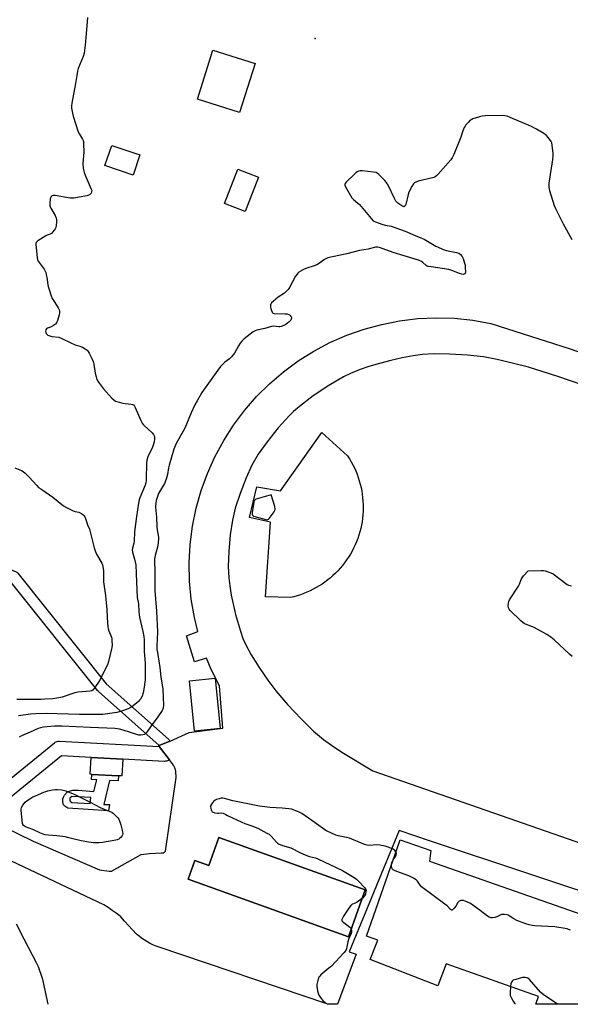
# Model space of a CAD drawing. Units: inches. Extents: x 1189769 to 1195769, y 537457 to 541457.
# Drawn here: x 1194033 to 1194336, y 537457 to 538000 of the extents above; entities that cross this region are included whole.
import ezdxf

# ---------------------------------------------------------------- set-up
doc = ezdxf.new("R2010")
doc.units = ezdxf.units.IN
doc.header["$MEASUREMENT"] = 0
for name, color, linetype in [('BLDG-Footprint', 5, 'Continuous'), ('CULTRL-Pad', 6, 'Continuous'), ('ELEV-Spot Elevation', 7, 'Continuous'), ('TRANS-Non Street Sidewalk', 7, 'Continuous'), ('TRANS-Street Sidewalk', 7, 'Continuous'), ('Undefined', 1, 'Continuous')]:
    doc.layers.add(name, color=color, linetype=linetype)

msp = doc.modelspace()

# ---------------------------------------------------------------- linework, layer by layer
at = {"layer": 'BLDG-Footprint'}
for points, elevation in [([(1194098.98, 537925.45), (1194095.23, 537914.33), (1194079.64, 537919.59), (1194083.4, 537930.72)], 411.24), ([(1194164.47, 537913.19), (1194157.11, 537894.18), (1194145.7, 537898.6), (1194153.05, 537917.6)], 410.38), ([(1194143.25, 537609.15), (1194129.09, 537607.69), (1194126.24, 537635.43), (1194140.4, 537636.88)], 408.47), ([(1194142.55, 537549.07), (1194223.31, 537520.06), (1194214.01, 537494.16), (1194125.55, 537525.94), (1194129.25, 537536.26), (1194136.95, 537533.49)], 408.01), ([(1194258.7, 537535.95), (1194444.68, 537470.89), (1194446.8, 537476.94), (1194476.61, 537466.52), (1194473.28, 537456.99), (1194317.4, 537457), (1194318.93, 537461.38), (1194267.94, 537479.22), (1194263.32, 537467.23), (1194226.01, 537481.62), (1194230.18, 537492.43), (1194223.92, 537494.62), (1194242.49, 537547.72), (1194259.52, 537541.77)], 406.64)]:
    msp.add_lwpolyline(points, close=True, dxfattribs=dict(at, elevation=elevation))
at = {"layer": 'CULTRL-Pad'}
for points in [[(1194162.47, 537975.88), (1194153.89, 537948.9), (1194130.71, 537956.27), (1194139.29, 537983.25)], [(1194220.94, 537742.05), (1194221.32, 537740.18), (1194221.62, 537738.3), (1194221.85, 537736.41), (1194222.02, 537734.51), (1194222.11, 537732.6), (1194222.13, 537730.69), (1194222.07, 537728.79), (1194221.95, 537726.88), (1194221.76, 537724.99), (1194221.49, 537723.1), (1194221.16, 537721.22), (1194220.75, 537719.36), (1194220.27, 537717.51), (1194219.73, 537715.68), (1194219.12, 537713.88), (1194218.44, 537712.09), (1194217.69, 537710.34), (1194216.88, 537708.61), (1194216.01, 537706.92), (1194215.07, 537705.26), (1194214.07, 537703.63), (1194213.01, 537702.05), (1194211.89, 537700.5), (1194210.72, 537699), (1194209.49, 537697.54), (1194208.2, 537696.13), (1194206.87, 537694.77), (1194205.48, 537693.46), (1194204.05, 537692.2), (1194202.57, 537691), (1194201.04, 537689.85), (1194199.48, 537688.76), (1194197.87, 537687.74), (1194196.23, 537686.77), (1194194.55, 537685.86), (1194192.84, 537685.02), (1194191.1, 537684.24), (1194189.33, 537683.53), (1194187.53, 537682.88), (1194185.72, 537682.3), (1194183.88, 537681.79), (1194182.02, 537681.35), (1194168.34, 537681.73), (1194170.96, 537722.95), (1194159.35, 537725.39), (1194163.47, 537742.44), (1194176.59, 537740.19), (1194199.26, 537772.42), (1194213.5, 537759.5), (1194214.54, 537757.89), (1194215.51, 537756.25), (1194216.42, 537754.57), (1194217.26, 537752.86), (1194218.04, 537751.12), (1194218.76, 537749.36), (1194219.41, 537747.56), (1194219.99, 537745.74), (1194220.5, 537743.91)], [(1194089.57, 537592.2), (1194089.07, 537582.91), (1194087.15, 537583.02), (1194072.47, 537583.8), (1194071.54, 537583.84), (1194072.03, 537593.13)]]:
    msp.add_lwpolyline(points, close=True, dxfattribs=at)
for points in [[(1194013.6, 537559.77, 0), (1194040.07, 537546.9, 0), (1194076.66, 537531.11, 0), (1194082.01, 537530.34, 0), (1194083.35, 537530.44, 0), (1194099.69, 537539.6, 0), (1194104.09, 537540.17, 0), (1194107.53, 537540.36, 0), (1194110.97, 537540.46, 0), (1194112.21, 537540.55, 0), (1194113.07, 537541.41, 0), (1194119.01, 537582.11, 0), (1194118.83, 537585.55, 0), (1194118.16, 537587.46, 0), (1194117.49, 537588.8, 0), (1194115.21, 537591.8, 0), (1194109.62, 537599.15, 0), (1194109.28, 537599.6, 0), (1194109.65, 537599.75, 0), (1194115.54, 537602.12, 0), (1194115.68, 537602.17, 0), (1194126.08, 537606.94, 0), (1194143.25, 537609.15, 0), (1194144.64, 537609.37, 0), (1194142.83, 537632.56, 0), (1194138.34, 537641.61, 0), (1194135.76, 537647.94, 0), (1194129.11, 537645.95, 0), (1194124.64, 537660.17, 0), (1194130.91, 537662.63, 0), (1194129.01, 537670.4, 0), (1194127.33, 537680.37, 0), (1194126.4, 537690.43, 0), (1194126.2, 537700.53, 0), (1194126.75, 537710.62, 0), (1194128.04, 537720.65, 0), (1194130.06, 537730.55, 0), (1194132.8, 537740.27, 0), (1194136.25, 537749.77, 0), (1194140.39, 537758.99, 0), (1194145.19, 537767.88, 0), (1194150.64, 537776.4, 0), (1194156.69, 537784.49, 0), (1194163.33, 537792.11, 0), (1194170.5, 537799.23, 0), (1194178.18, 537805.8, 0), (1194186.32, 537811.79, 0), (1194194.88, 537817.16, 0), (1194203.81, 537821.89, 0), (1194213.06, 537825.95, 0), (1194222.59, 537829.32, 0), (1194232.34, 537831.99, 0), (1194242.25, 537833.92, 0), (1194252.29, 537835.13, 0), (1194262.38, 537835.59, 0), (1194272.48, 537835.32, 0), (1194282.54, 537834.3, 0), (1194292.49, 537832.54, 0), (1194336.24, 537818.5, 0), (1194429.88, 537785.59, 0)], [(1194500.68, 537744.66, 0), (1194329.43, 537803.3, 0), (1194313.39, 537808.33, 0), (1194296.1, 537812.68, 0), (1194288.49, 537814.15, 0), (1194279.75, 537815.02, 0), (1194269.81, 537815.57, 0), (1194261.27, 537815.67, 0), (1194254.87, 537815.32, 0), (1194249.7, 537814.62, 0), (1194243.58, 537813.49, 0), (1194237.38, 537812.09, 0), (1194231.05, 537810.43, 0), (1194225.18, 537808.66, 0), (1194219.94, 537806.85, 0), (1194215.18, 537804.94, 0), (1194211.3, 537803.08, 0), (1194203.24, 537798.34, 0), (1194194.58, 537792.52, 0), (1194187.02, 537786.77, 0), (1194183.76, 537783.97, 0), (1194181.23, 537781.54, 0), (1194175.29, 537774.96, 0), (1194169.14, 537767.25, 0), (1194164.25, 537760.35, 0), (1194160.75, 537754.4, 0), (1194157.54, 537747.39, 0), (1194154.2, 537738.69, 0), (1194151.59, 537730.56, 0), (1194150.02, 537724.02, 0), (1194148.84, 537715.9, 0), (1194148.03, 537706.75, 0), (1194147.74, 537698.41, 0), (1194148, 537692.12, 0), (1194148.52, 537687.84, 0), (1194149.37, 537682.65, 0), (1194151.68, 537672.06, 0), (1194154.38, 537662.77, 0), (1194155.83, 537658.8, 0), (1194157.25, 537655.59, 0), (1194160.41, 537649.74, 0), (1194164.68, 537642.83, 0), (1194169.49, 537635.75, 0), (1194173.93, 537629.9, 0), (1194180.44, 537622.37, 0), (1194188.05, 537614.27, 0), (1194194.81, 537607.68, 0), (1194200.27, 537603.01, 0), (1194204.65, 537599.84, 0), (1194210.35, 537596.1, 0), (1194227.53, 537585.74, 0), (1194355.8, 537541.07, 0)], [(1194528.19, 537457.53, 0), (1194259.18, 537546.99, 0), (1194242.06, 537552.77, 0), (1194214.47, 537485.99, 0), (1194218.27, 537484.58, 0), (1194207.91, 537457.01, 0), (1194202.72, 537457.02, 0), (1194109.03, 537488.67, 0), (1194108.99, 537488.68, 0), (1194107.38, 537489.31, 0), (1194105.81, 537490.01, 0), (1194104.26, 537490.78, 0), (1194102.76, 537491.62, 0), (1194101.3, 537492.53, 0), (1194099.88, 537493.51, 0), (1194098.5, 537494.55, 0), (1194097.18, 537495.65, 0), (1194097.15, 537495.68, 0), (1194094.88, 537498.01, 0), (1194092.66, 537500.39, 0), (1194090.5, 537502.82, 0), (1194088.4, 537505.31, 0), (1194088.13, 537505.52, 0), (1194085.95, 537507.19, 0), (1194083.72, 537508.79, 0), (1194081.45, 537510.33, 0), (1194079.13, 537511.81, 0), (1194000.81, 537548.74, 0)]]:
    msp.add_polyline3d(points, dxfattribs=at)
msp.add_polyline3d([(1194142.55, 537549.07, 0), (1194136.95, 537533.49, 0), (1194129.25, 537536.26, 0), (1194125.55, 537525.94, 0), (1194214.01, 537494.16, 0), (1194223.32, 537520.06, 0)], close=True, dxfattribs=at)
at = {"layer": 'ELEV-Spot Elevation'}
msp.add_point((1194195.69, 537989.61, 410.15), dxfattribs=at)
at = {"layer": 'TRANS-Non Street Sidewalk'}
for points in [[(1194087.15, 537583.02, 0), (1194087.01, 537580.25, 0), (1194082.12, 537580.51, 0), (1194079.09, 537567.26, 0), (1194082.15, 537567.19, 0), (1194081.71, 537563.76, 0), (1194059.3, 537565.08, 0), (1194057.49, 537566.22, 0), (1194056.79, 537566.93, 0), (1194056.41, 537568.35, 0), (1194056.43, 537570.3, 0), (1194056.77, 537571.27, 0), (1194057.39, 537572.32, 0), (1194058.89, 537573.97, 0), (1194059.99, 537574.5, 0), (1194061.9, 537575, 0), (1194064.9, 537575, 0), (1194073.59, 537574.43, 0), (1194075.26, 537580.87, 0), (1194072.32, 537581.03, 0), (1194072.47, 537583.8, 0)], [(1194061.39, 537568.21, 0), (1194071.55, 537567.82, 0), (1194071.93, 537571.07, 0), (1194061.4, 537571.51, 0), (1194060.35, 537570.6, 0), (1194060.3, 537569.62, 0), (1194060.47, 537569, 0)]]:
    msp.add_polyline3d(points, close=True, dxfattribs=at)
at = {"layer": 'TRANS-Street Sidewalk'}
msp.add_lwpolyline([(1193989.61, 537711.2), (1193996.02, 537708.76), (1194030.3, 537695.73), (1194030.74, 537695.52), (1194031.14, 537695.24), (1194031.49, 537694.9), (1194031.58, 537694.8), (1194080.37, 537633.8), (1194114.75, 537603.24), (1194115.09, 537602.89), (1194115.36, 537602.49), (1194115.54, 537602.12), (1194109.65, 537599.75), (1194076.2, 537629.49), (1194075.89, 537629.8), (1194075.85, 537629.86), (1194027.4, 537690.41), (1193972.66, 537711.23), (1193974.41, 537716.97), (1193974.58, 537716.92)], close=True, dxfattribs=at)
msp.add_lwpolyline([(1194000.93, 537559.77), (1194051.8, 537601.18), (1194052.26, 537601.5), (1194052.77, 537601.76), (1194053.3, 537601.94), (1194053.86, 537602.04), (1194054.42, 537602.07), (1194054.54, 537602.07), (1194109.62, 537599.15), (1194115.21, 537591.8), (1194114.74, 537591.49), (1194114.23, 537591.25), (1194113.69, 537591.08), (1194113.13, 537590.99), (1194112.58, 537590.98), (1194089.57, 537592.2), (1194072.03, 537593.13), (1194055.65, 537594), (1194013.6, 537559.77)], dxfattribs=at)
at = {"layer": 'Undefined'}
for points, elevation in [([(1194070.05, 538001.28), (1194069.27, 537992.14), (1194068.82, 537986.03), (1194068.14, 537981.64), (1194067.65, 537979.73), (1194065.78, 537975.27), (1194065, 537973.02), (1194064.63, 537971.63), (1194064.16, 537969.19), (1194063.53, 537964.89), (1194061.45, 537953.89), (1194061.26, 537952.44), (1194061.3, 537951.18), (1194061.76, 537948.42), (1194062.18, 537946.74), (1194064.94, 537938.2), (1194065.6, 537936.92), (1194067.32, 537934.2), (1194067.64, 537933.44), (1194067.77, 537932.9), (1194067.89, 537931.48), (1194067.97, 537926.87), (1194067.55, 537920.7), (1194067.73, 537918.16), (1194067.96, 537916.48), (1194068.18, 537915.67), (1194068.71, 537914.33), (1194072.17, 537906.61), (1194072.39, 537905.8), (1194072.32, 537905.05), (1194072.03, 537904.35), (1194071.6, 537903.72), (1194071.24, 537903.39), (1194070.75, 537903.15), (1194069.63, 537902.88), (1194065.4, 537902.19), (1194062.48, 537901.56), (1194061.71, 537901.52), (1194060.54, 537901.63), (1194052.28, 537903.1), (1194051.14, 537903.03), (1194050.62, 537902.86), (1194050.17, 537902.61), (1194049.99, 537902.44), (1194049.75, 537901.99), (1194049.56, 537901.17), (1194049.31, 537898.77), (1194049.31, 537897.29), (1194049.44, 537896.75), (1194049.78, 537895.98), (1194052.18, 537892.01), (1194052.84, 537890.53), (1194052.98, 537889.76), (1194052.97, 537888.61), (1194052.79, 537886.59), (1194052.58, 537885.47), (1194052.24, 537884.68), (1194051.76, 537883.93), (1194050.85, 537882.76), (1194050.24, 537882.15), (1194049.51, 537881.73), (1194047.84, 537881.18), (1194047.03, 537880.82), (1194042.71, 537878.11), (1194042.06, 537877.57), (1194041.76, 537877.15), (1194041.62, 537876.65), (1194041.58, 537876.09), (1194042.22, 537868.94), (1194042.51, 537867.5), (1194042.89, 537866.75), (1194043.36, 537866.03), (1194046.2, 537862.36), (1194046.8, 537861.39), (1194047.08, 537860.6), (1194047.33, 537859.49), (1194047.77, 537856.96), (1194048.04, 537854.83), (1194048.45, 537852.86), (1194048.91, 537851.2), (1194050.1, 537847.66), (1194050.61, 537846.32), (1194051.23, 537845.08), (1194053.32, 537842.05), (1194053.9, 537841.08), (1194054.35, 537840.03), (1194054.57, 537839.23), (1194054.58, 537838.4), (1194054.35, 537837.26), (1194053.5, 537834.13), (1194052.99, 537832.8), (1194052.46, 537832.17), (1194051.27, 537831.34), (1194049.69, 537830.51), (1194048.01, 537829.88), (1194047.41, 537829.48), (1194047.07, 537828.9), (1194046.98, 537828.19), (1194047.1, 537827.47), (1194047.34, 537827.03), (1194048.25, 537826.07), (1194048.69, 537825.78), (1194049.22, 537825.57), (1194050.36, 537825.33), (1194054.2, 537824.85), (1194055.58, 537824.46), (1194060.94, 537821.72), (1194063.31, 537820.78), (1194065.92, 537819.91), (1194067.23, 537819.33), (1194068.75, 537818.53), (1194069.84, 537817.68), (1194070.39, 537817.07), (1194071, 537816.11), (1194072.71, 537812.76), (1194073.26, 537811.44), (1194073.58, 537810.01), (1194074.32, 537805.03), (1194074.81, 537803.01), (1194075.26, 537801.6), (1194076.11, 537800.11), (1194078.82, 537796.41), (1194083.49, 537791.21), (1194084.52, 537790.28), (1194085.44, 537789.71), (1194086.73, 537789.19), (1194089.47, 537788.47), (1194090.89, 537788.26), (1194094.08, 537788.03), (1194094.89, 537787.85), (1194095.45, 537787.54), (1194095.93, 537786.93), (1194096.31, 537786.19), (1194099.42, 537778.96), (1194100.2, 537777.41), (1194100.74, 537776.73), (1194101.36, 537776.12), (1194105.82, 537772.22), (1194106.49, 537771.31), (1194107, 537770.05), (1194107.07, 537769.5), (1194107.02, 537768.63), (1194106.77, 537767.16), (1194106.45, 537765.89), (1194105.83, 537764.29), (1194103.4, 537758.97), (1194102.84, 537757.14), (1194102.69, 537755.42), (1194102.51, 537746.61), (1194102.44, 537745.74), (1194102.24, 537744.61), (1194101.82, 537743.28), (1194098.87, 537736.24), (1194098.52, 537735.14), (1194098.12, 537733.41), (1194097.11, 537726.05), (1194096.07, 537717.53), (1194095.8, 537712.47), (1194095.58, 537711.36), (1194094.82, 537708.62), (1194094.66, 537707.55), (1194094.81, 537706.29), (1194096.05, 537702.54), (1194096.68, 537699.31), (1194097, 537694.53), (1194097.2, 537685.53), (1194097.54, 537681.38), (1194098.13, 537677.85), (1194098.31, 537673.41), (1194098.83, 537670.59), (1194100.61, 537662.6), (1194101.07, 537659.81), (1194101.26, 537657.97), (1194101.4, 537651.5), (1194101.86, 537645.09), (1194101.88, 537636.01), (1194101.75, 537634.66), (1194101.33, 537631.85), (1194100.72, 537628.77), (1194100.15, 537626.87), (1194099.27, 537625.34), (1194098.73, 537624.64), (1194098.11, 537624.02), (1194095.2, 537621.57), (1194094.03, 537620.77), (1194092.55, 537620.03), (1194088.75, 537618.66), (1194086.3, 537617.89), (1194078.56, 537616.73), (1194065.71, 537616.88), (1194047.34, 537617.31), (1194041.54, 537617.22), (1194038.66, 537616.99), (1194031.93, 537616.14)], 412), ([(1194337.43, 537878.69), (1194332.7, 537887.33), (1194328.37, 537895.64), (1194327.76, 537897.32), (1194325.18, 537905.61), (1194324.88, 537906.77), (1194324.75, 537907.61), (1194324.68, 537908.72), (1194324.71, 537909.85), (1194326.72, 537922.89), (1194326.91, 537924.67), (1194326.85, 537926.15), (1194326.38, 537930.88), (1194326.17, 537932.03), (1194325.84, 537932.8), (1194324.36, 537934.91), (1194323.05, 537936.41), (1194321.87, 537937.24), (1194317.82, 537939.59), (1194316.28, 537940.43), (1194314.94, 537941.05), (1194303.24, 537946.13), (1194301.6, 537946.74), (1194300.25, 537947.02), (1194299.09, 537947.1), (1194289.56, 537946.9), (1194287.78, 537946.8), (1194286.35, 537946.47), (1194282.71, 537945.28), (1194281.65, 537944.82), (1194280.97, 537944.33), (1194280.16, 537943.52), (1194278.84, 537942), (1194278.32, 537941.31), (1194277.89, 537940.56), (1194277.13, 537938.68), (1194275.98, 537935.3), (1194272.06, 537925.65), (1194271.23, 537923.82), (1194270.51, 537922.64), (1194263.4, 537914.71), (1194262.58, 537913.88), (1194261.9, 537913.36), (1194261.12, 537913.02), (1194260.28, 537912.79), (1194252.51, 537911.01), (1194251.22, 537910.46), (1194250.52, 537910.02), (1194249.9, 537909.49), (1194248.94, 537908.06), (1194247.35, 537904.93), (1194246.92, 537903.53), (1194245.68, 537898.02), (1194245.33, 537897.32), (1194244.8, 537896.93), (1194244.59, 537896.89), (1194244.14, 537896.97), (1194243.44, 537897.35), (1194241.29, 537898.9), (1194240.23, 537899.88), (1194239.37, 537901.31), (1194235.9, 537908.72), (1194235.06, 537910.24), (1194234.1, 537911.32), (1194230.73, 537914.58), (1194229.85, 537915.32), (1194229.21, 537915.69), (1194227.8, 537916.01), (1194221.55, 537916.69), (1194220.38, 537916.72), (1194219.54, 537916.55), (1194218.78, 537916.17), (1194218.11, 537915.62), (1194212.65, 537910.27), (1194212.19, 537909.6), (1194212.06, 537909.18), (1194212.07, 537908.71), (1194212.23, 537908.19), (1194212.91, 537906.89), (1194215.96, 537901.75), (1194216.73, 537900.88), (1194219.22, 537898.87), (1194220.06, 537898.06), (1194226.46, 537890.33), (1194227.63, 537889.13), (1194228.09, 537888.82), (1194228.87, 537888.46), (1194232.48, 537887.24), (1194234.17, 537886.75), (1194236.48, 537886.37), (1194237.63, 537886.07), (1194245.26, 537883.45), (1194250.74, 537880.91), (1194254, 537879.7), (1194255.79, 537878.94), (1194262.23, 537875.15), (1194266.73, 537873.04), (1194268.04, 537872.67), (1194273.6, 537871.64), (1194274.93, 537871.19), (1194275.81, 537870.48), (1194276.72, 537869.35), (1194277.2, 537868.29), (1194278.03, 537865.77), (1194278.32, 537864.63), (1194278.46, 537863.2), (1194278.5, 537860.91), (1194278.32, 537859.96), (1194278.2, 537859.79), (1194277.83, 537859.58), (1194277.37, 537859.53), (1194276.62, 537859.63), (1194275.28, 537860.02), (1194271.1, 537861.76), (1194269.34, 537862.31), (1194259.6, 537863.63), (1194257.91, 537863.96), (1194257.39, 537864.16), (1194256.94, 537864.44), (1194255.11, 537866.06), (1194254.32, 537866.65), (1194252.74, 537867.38), (1194244.77, 537869.81), (1194238.64, 537871.53), (1194231.19, 537874.33), (1194230.08, 537874.57), (1194229.02, 537874.51), (1194224.81, 537873.48), (1194220.07, 537872.66), (1194213.06, 537870.94), (1194205.19, 537869.27), (1194202.6, 537868.6), (1194201.49, 537868.19), (1194200.74, 537867.78), (1194197.49, 537865.39), (1194196.52, 537864.81), (1194195.18, 537864.31), (1194190.5, 537862.84), (1194189.18, 537862.26), (1194186.72, 537860.69), (1194186.04, 537860.15), (1194185.65, 537859.74), (1194184.86, 537858.51), (1194181.4, 537852.29), (1194180.76, 537851.3), (1194180.18, 537850.63), (1194178.66, 537849.23), (1194175.22, 537846.93), (1194172.71, 537844.83), (1194171.64, 537843.83), (1194171.3, 537843.39), (1194171.08, 537842.9), (1194170.99, 537842.36), (1194171.02, 537841.52), (1194171.2, 537840.66), (1194171.57, 537839.55), (1194171.9, 537838.78), (1194172.19, 537838.37), (1194172.57, 537838.11), (1194173.04, 537838.02), (1194179.13, 537837.84), (1194180.29, 537837.73), (1194181.1, 537837.5), (1194181.55, 537837.22), (1194181.95, 537836.86), (1194182.38, 537836.2), (1194182.51, 537835.75), (1194182.52, 537835.27), (1194182.44, 537834.8), (1194182.22, 537834.36), (1194181.24, 537833.32), (1194179.38, 537831.87), (1194178.33, 537831.32), (1194176.95, 537830.81), (1194176.1, 537830.63), (1194175.59, 537830.62), (1194172.67, 537830.94), (1194171.59, 537830.89), (1194167.88, 537829.74), (1194163.56, 537828.87), (1194162.46, 537828.47), (1194161.44, 537827.88), (1194156.57, 537823.93), (1194155.25, 537822.73), (1194154.35, 537821.62), (1194153.37, 537820.2), (1194151.07, 537816.19), (1194149.49, 537814.15), (1194148.33, 537812.91), (1194145.87, 537811.08), (1194144.45, 537809.83), (1194143.51, 537808.8), (1194141.93, 537806.78), (1194133.22, 537794.4), (1194132.2, 537792.81), (1194130.48, 537789.87), (1194129.26, 537787.53), (1194127.23, 537783.19), (1194124.64, 537776.96), (1194123.5, 537774.42), (1194118.96, 537766.28), (1194117.73, 537763.08), (1194115.1, 537754.27), (1194114.77, 537752.84), (1194114.2, 537749.16), (1194113.54, 537746.55), (1194112.45, 537744.29), (1194109.32, 537738.64), (1194108.65, 537737.01), (1194107.91, 537734.79), (1194107.68, 537733.34), (1194107.65, 537731.25), (1194108.04, 537725.71), (1194108.25, 537720.39), (1194108.47, 537718.63), (1194109.16, 537714.63), (1194109.24, 537713.56), (1194109.09, 537711.81), (1194108.78, 537709.78), (1194107.35, 537704.43), (1194107.09, 537702.74), (1194107.04, 537700.79), (1194107.22, 537696.68), (1194107.15, 537693.68), (1194107.24, 537691.04), (1194107.22, 537685.14), (1194108.08, 537673.9), (1194108.61, 537662.43), (1194108.54, 537658.4), (1194108.34, 537654.77), (1194108.4, 537652.72), (1194108.63, 537650.95), (1194110.02, 537642.75), (1194110.59, 537637.45), (1194111.56, 537631.06), (1194111.72, 537625.76), (1194111.97, 537622.19), (1194111.8, 537620.27), (1194111.66, 537619.75), (1194111.29, 537618.98), (1194108.95, 537615.59), (1194105.12, 537610.48), (1194102.83, 537607), (1194101.86, 537606.09), (1194101.42, 537605.82), (1194100.6, 537605.53), (1194099.44, 537605.35), (1194098.35, 537605.45), (1194089.78, 537608.22), (1194087.65, 537608.71), (1194085.08, 537609.01), (1194071.63, 537609.72), (1194055.9, 537610.39), (1194051.81, 537610.3), (1194045.76, 537609.8), (1194044.07, 537609.52), (1194042.77, 537609.11), (1194038.42, 537607.01), (1194033.72, 537605.03), (1194032.42, 537604.4)], 410), ([(1194030.06, 537752.88), (1194033.62, 537751.46), (1194034.62, 537750.89), (1194035.7, 537749.93), (1194037.94, 537747.63), (1194042.07, 537743.08), (1194043.1, 537742.05), (1194044.27, 537741.19), (1194049.16, 537738.02), (1194050.97, 537736.76), (1194056.88, 537731.83), (1194058.42, 537730.96), (1194062.15, 537729.13), (1194063.23, 537728.78), (1194065.36, 537728.43), (1194066.11, 537728.12), (1194066.81, 537727.68), (1194067.69, 537727), (1194068.24, 537726.4), (1194068.54, 537725.92), (1194069.19, 537724.32), (1194070.31, 537720.9), (1194071.08, 537719.2), (1194071.36, 537718.38), (1194073.73, 537708.79), (1194074.21, 537707.14), (1194075.05, 537705.29), (1194077.89, 537700.31), (1194078.29, 537699.37), (1194078.59, 537698.36), (1194078.85, 537696.04), (1194078.94, 537689.91), (1194079.97, 537682.52), (1194080.23, 537680.16), (1194080.69, 537674.88), (1194080.86, 537670.24), (1194081.27, 537665.02), (1194081.42, 537664.17), (1194081.71, 537663.24), (1194083.28, 537659.48), (1194083.46, 537658.64), (1194083.55, 537657.47), (1194083.59, 537655.13), (1194083.46, 537653.81), (1194081.68, 537646.13), (1194081.28, 537644.73), (1194080.55, 537643.11), (1194076.49, 537635.21), (1194074.2, 537631.79), (1194073.13, 537630.42), (1194072.51, 537629.94), (1194071.52, 537629.61), (1194064.92, 537629.07), (1194063.15, 537628.79), (1194056.14, 537626.46), (1194054.21, 537625.97), (1194051, 537625.54), (1194046.61, 537625.23), (1194044.54, 537625.17), (1194031.11, 537625.12)], 414), ([(1194337.5, 537648.79), (1194335.95, 537650.12), (1194327.5, 537658.06), (1194325.73, 537659.47), (1194323.44, 537660.88), (1194316.5, 537664.73), (1194315.45, 537665.22), (1194311.69, 537666.64), (1194310.88, 537667.01), (1194310.14, 537667.47), (1194309.04, 537668.44), (1194303.15, 537674.24), (1194302.61, 537674.9), (1194302.27, 537675.62), (1194302.17, 537676.69), (1194302.29, 537678.37), (1194302.48, 537679.18), (1194302.84, 537679.97), (1194307.83, 537687.62), (1194308.35, 537688.65), (1194309.36, 537691.28), (1194309.88, 537692.28), (1194310.6, 537693.21), (1194313.17, 537696.09), (1194320.52, 537696.29), (1194321.68, 537696.25), (1194322.54, 537696.09), (1194325.59, 537695.02), (1194326.89, 537694.39), (1194333.94, 537688.98), (1194334.64, 537688.49), (1194335.39, 537688.1), (1194336.22, 537687.89), (1194337.08, 537687.79)], 410), ([(1194240.16, 537541.05), (1194239.59, 537541.83), (1194238.66, 537542.5), (1194235.89, 537543.68), (1194234.2, 537544.28), (1194231.31, 537544.8), (1194229.57, 537544.98), (1194225.66, 537544.59), (1194224.34, 537544.7), (1194223, 537545.12), (1194220.61, 537546.05), (1194214.53, 537548.69), (1194212.96, 537549.07), (1194208.42, 537549.88), (1194207.04, 537550.29), (1194201.93, 537552.67), (1194200.38, 537553.52), (1194195.71, 537557.04), (1194188.33, 537562.3), (1194186.46, 537563.14), (1194182.56, 537564.54), (1194181.15, 537564.81), (1194177.43, 537565.22), (1194170.81, 537565.58), (1194165.03, 537566.23), (1194150.27, 537569.2), (1194145.7, 537570.52), (1194144.59, 537570.69), (1194143.75, 537570.61), (1194142.64, 537570.36), (1194141.26, 537569.94), (1194140.48, 537569.61), (1194139.62, 537568.92), (1194138.42, 537567.38), (1194137.99, 537566.41), (1194137.96, 537565.89), (1194138.07, 537565.08), (1194138.29, 537564.27), (1194138.6, 537563.54), (1194138.9, 537563.14), (1194139.32, 537562.87), (1194140.36, 537562.55), (1194141.76, 537562.34), (1194142.58, 537562.36), (1194144.12, 537562.66), (1194144.88, 537562.49), (1194146.28, 537561.58), (1194147.3, 537561.03), (1194155.28, 537557.36), (1194156.9, 537556.7), (1194160.72, 537555.48), (1194163.97, 537554.05), (1194169.07, 537551.45), (1194170.25, 537550.73), (1194171.42, 537549.65), (1194174.3, 537546.38), (1194174.87, 537545.88), (1194175.5, 537545.47), (1194177.62, 537544.66), (1194182.21, 537543.25), (1194187.56, 537540.51), (1194191.43, 537538.85), (1194192.48, 537538.52), (1194195.81, 537537.71), (1194197.1, 537537.26), (1194210.64, 537530.74), (1194217.2, 537526.87), (1194218.38, 537526.05), (1194219.43, 537525.04), (1194222.86, 537521.38), (1194223.37, 537520.7), (1194223.6, 537520.22), (1194223.69, 537519.69), (1194223.67, 537519.14), (1194223.37, 537517.75), (1194222.83, 537516.78), (1194221.67, 537515.48)], 408), ([(1194238.61, 537536.63), (1194239.91, 537538.51), (1194240.41, 537539.47), (1194240.5, 537540.2), (1194240.16, 537541.05)], 408), ([(1194336.44, 537497.87), (1194335.44, 537498.3), (1194334.59, 537498.52), (1194327.83, 537499.63), (1194316.84, 537500.29), (1194315.4, 537500.47), (1194313.71, 537500.78), (1194311.77, 537501.39), (1194306.83, 537503.24), (1194305.15, 537504.18), (1194302.72, 537505.84), (1194302.26, 537506.07), (1194301.47, 537506.3), (1194299.82, 537506.5), (1194298.45, 537506.44), (1194297.64, 537506.19), (1194295.77, 537505.32), (1194294.73, 537504.93), (1194293.44, 537504.63), (1194292.67, 537504.67), (1194291.64, 537505.06), (1194290.65, 537505.65), (1194286.69, 537508.69), (1194281.35, 537512.54), (1194279.35, 537513.54), (1194277.39, 537514.23), (1194276.84, 537514.3), (1194276.06, 537514.24), (1194275.56, 537514.12), (1194275.12, 537513.9), (1194274.41, 537513.11), (1194273.24, 537511.12), (1194272.38, 537509.97), (1194271.44, 537509.08), (1194271.05, 537508.95), (1194270.85, 537508.99), (1194270.24, 537509.36), (1194268.37, 537511.22), (1194267.23, 537512.18), (1194254.28, 537521.76), (1194253.49, 537522.61), (1194252.17, 537524.85), (1194251.34, 537525.59), (1194249.85, 537526.47), (1194247.25, 537527.78), (1194240.68, 537530.21), (1194239.36, 537530.76), (1194238.65, 537531.18), (1194238.18, 537531.72), (1194237.9, 537532.36), (1194237.77, 537533.17), (1194237.82, 537534.36)], 408), ([(1194237.82, 537534.36), (1194238.04, 537535.52), (1194238.61, 537536.63)], 408), ([(1194221.67, 537515.48), (1194220.33, 537514.4), (1194218.86, 537513.36), (1194218.08, 537512.93), (1194215.95, 537511.98), (1194215.27, 537511.48), (1194214.55, 537510.58), (1194211.27, 537505.57), (1194210.65, 537504.57), (1194210.31, 537503.85), (1194210.27, 537503.39), (1194210.61, 537502.8), (1194211.43, 537502.07), (1194214.69, 537499.55), (1194215.26, 537498.92), (1194215.54, 537498.4)], 408), ([(1194030.76, 537501.32), (1194034.87, 537493.04), (1194041.9, 537479.73), (1194042.76, 537477.89), (1194044.99, 537471.39), (1194045.63, 537469.09), (1194048.21, 537457.03)], 410), ([(1194215.54, 537498.4), (1194215.77, 537497.54), (1194215.75, 537496.8), (1194215.49, 537496.06), (1194214.53, 537494.08), (1194214.04, 537492.8), (1194213.66, 537491.5), (1194213.2, 537488.61), (1194212.86, 537487.5), (1194212.48, 537486.73), (1194211.38, 537485.38), (1194204.58, 537478.01), (1194203.27, 537476.86), (1194198.76, 537473.18), (1194198.14, 537472.59), (1194197.67, 537471.91), (1194197.05, 537470.06), (1194196.6, 537467.85), (1194196.62, 537466.73), (1194196.98, 537464.47), (1194197.28, 537463.08), (1194197.7, 537462.04), (1194198.93, 537460.14), (1194199.84, 537459.08), (1194201.44, 537457.85), (1194202.66, 537457.02)], 408), ([(1194303.47, 537466.79), (1194303.16, 537463.48), (1194303.17, 537462.65), (1194303.29, 537461.9), (1194303.53, 537461.13), (1194303.92, 537460.34), (1194304.83, 537458.8), (1194305.63, 537457.62), (1194306.23, 537457)], 406)]:
    msp.add_lwpolyline(points, dxfattribs=dict(at, elevation=elevation))
for points, elevation in [([(1194171.38, 537737.9), (1194163.72, 537735.81), (1194162.93, 537735.53), (1194162.3, 537735.1), (1194162.04, 537734.66), (1194161.82, 537733.86), (1194160.97, 537728.21), (1194160.94, 537727.12), (1194161.09, 537726.69), (1194161.24, 537726.52), (1194161.65, 537726.25), (1194162.43, 537725.96), (1194168.49, 537724.3), (1194169.03, 537724.24), (1194169.52, 537724.31), (1194169.96, 537724.56), (1194170.34, 537724.95), (1194172.98, 537728.58), (1194173.41, 537729.33), (1194173.6, 537730.1), (1194173.36, 537731.47)], 408), ([(1194076.33, 537546.07), (1194073.45, 537546.12), (1194070.79, 537546.4), (1194066.56, 537547.23), (1194059.71, 537548.87), (1194057.71, 537549.28), (1194053.11, 537549.97), (1194048.46, 537550.26), (1194046.7, 537550.5), (1194045.62, 537550.81), (1194043.76, 537551.51), (1194039.97, 537553.36), (1194035.79, 537554.88), (1194035.29, 537555.16), (1194034.78, 537555.6), (1194034.42, 537556.21), (1194034.26, 537556.75), (1194033.53, 537563.9), (1194033.52, 537564.78), (1194033.7, 537565.59), (1194034.44, 537566.83), (1194035.74, 537568.44), (1194036.83, 537569.38), (1194038.25, 537570.35), (1194039.97, 537571.38), (1194041.32, 537572.01), (1194046, 537574.03), (1194048.17, 537574.77), (1194050.71, 537575.25), (1194052.41, 537575.47), (1194053.57, 537575.45), (1194055.89, 537575.18), (1194057.33, 537574.94), (1194058.16, 537574.71), (1194063.02, 537572.77), (1194071.5, 537568.43), (1194076.97, 537565.44), (1194082.33, 537563.37), (1194083.4, 537562.89), (1194084.35, 537562.23), (1194085.86, 537560.83), (1194086.85, 537559.76), (1194087.3, 537559.03), (1194087.86, 537557.71), (1194088.4, 537556.06), (1194089.24, 537553), (1194089.46, 537551.88), (1194089.48, 537551.13), (1194089.36, 537550.45), (1194089.04, 537549.77), (1194088.58, 537549.14), (1194087.98, 537548.59), (1194087.26, 537548.12), (1194086.5, 537547.72), (1194085.68, 537547.45), (1194078.36, 537546.2)], 410)]:
    msp.add_lwpolyline(points, close=True, dxfattribs=dict(at, elevation=elevation))
msp.add_polyline3d([(1194329.24, 537457, 406), (1194321.38, 537462.33, 406), (1194319.92, 537463.77, 406), (1194313.85, 537470.6, 406), (1194312.99, 537471.36, 406), (1194312.4, 537471.66, 406), (1194311.44, 537471.82, 406), (1194310.07, 537471.68, 406), (1194306.3, 537470.73, 406), (1194304.93, 537470.25, 406), (1194304.33, 537469.77, 406), (1194303.91, 537469.15, 406), (1194303.67, 537468.36, 406), (1194303.47, 537466.79, 406)], dxfattribs=at)

doc.saveas('drawing.dxf')
